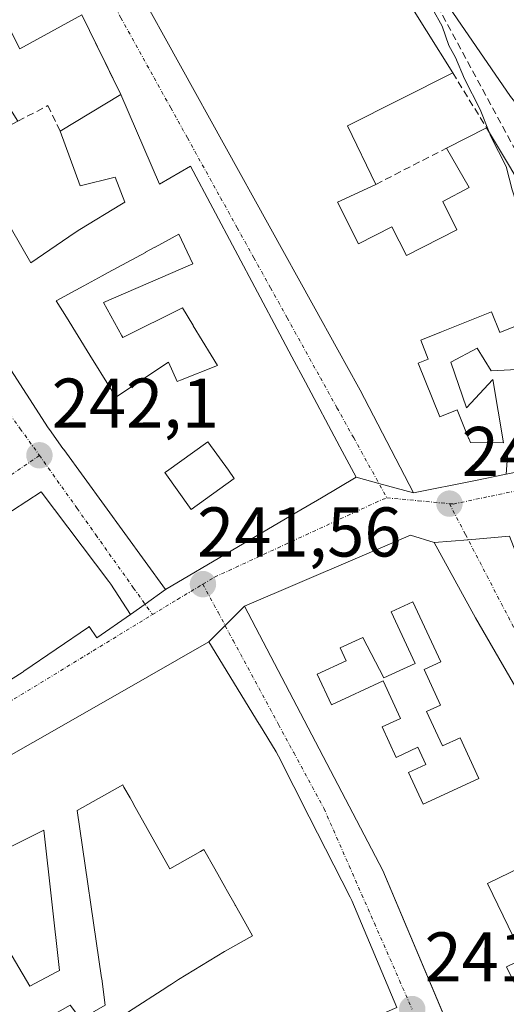
# Model space of a CAD drawing. Units: metres. Extents: x 625952 to 629447, y 4648591 to 4650967.
# Drawn here: x 629037 to 629107, y 4648707 to 4648847 of the extents above; entities that cross this region are included whole.
import ezdxf
from ezdxf.enums import TextEntityAlignment as Align

# ---------------------------------------------------------------- set-up
doc = ezdxf.new("R2010")
doc.units = ezdxf.units.M
doc.header["$MEASUREMENT"] = 0
doc.linetypes.add('TRAZO_Y_PUNTO', pattern=[1, 0.5, -0.25, 0, -0.25])
doc.linetypes.add('TRAZOSX2', pattern=[1.5, 1, -0.5])
for name, color, linetype, lineweight in [('Carátula', 7, 'Continuous', 5), ('Corriente artificial lineal', 5, 'TRAZOSX2', 13), ('Cultivos herbáceos CxS', 92, 'Continuous', 0), ('Curva de nivel normal', 36, 'Continuous', 0), ('Edificación', 1, 'Continuous', 13), ('Edificación Cxs', 1, 'Continuous', 13), ('Muro lineal', 1, 'TRAZOSX2', 13), ('Núcleo urbano', 19, 'Continuous', 0), ('Núcleo urbano CxS', 19, 'Continuous', 0), ('Punto de cota en terreno', 7, 'Continuous', 0), ('Rótulo de punto de cota en terreno', 19, 'Continuous', 0), ('Vía urbana Cxs', 5, 'Continuous', 0), ('Vía urbana eje', 5, 'TRAZO_Y_PUNTO', 0)]:
    doc.layers.add(name, color=color, linetype=linetype, lineweight=lineweight)
doc.styles.add('Arial', font='txt', dxfattribs={"height": 0.2})

# ---------------------------------------------------------------- blocks, each defined once
blk = doc.blocks.new('*U150')
at = {"layer": 'Cultivos herbáceos CxS', "color": 92, "linetype": 'Continuous', "lineweight": 0}
blk.add_polyline3d([(629429.81, 4649510.72, 239.31), (629439.16, 4648999.02, 238.63), (629425.65, 4648997.06, 238.71), (629389.9, 4648998.82, 238.62), (629375.05, 4648994.85, 238.6), (629374.12, 4648994.6, 238.6), (629354.01, 4648985.83, 238.49), (629206.27, 4648884.5, 239.43), (629200.88, 4648876.17, 239.65), (629198.19, 4648849.93, 239.09), (629191.57, 4648829.57, 239.77), (629176.37, 4648814.86, 239.11), (629165.78, 4648797.99, 239.84), (629151.24, 4648828.82, 238.7), (629150.44, 4648828.59, 238.69), (629135.3, 4648824.21, 238.84), (629120.2, 4648819.84, 239.31), (629107.14, 4648836.17, 239.25), (629089.17, 4648862.3, 239.77), (629079.37, 4648877.82, 239.36), (629059.77, 4648921.92, 239.37), (629048.33, 4648949.69, 239.57), (629032, 4648985.62, 239.55)], dxfattribs=at)
blk = doc.blocks.new('5PATER')
at = {"layer": 'Carátula', "linetype": 'Continuous', "lineweight": 5}
h = blk.add_hatch(color=250, dxfattribs=at)
edge = h.paths.add_edge_path()
edge.add_ellipse((0, 0.01), major_axis=(-1.33, -1.34), ratio=0.999422, start_angle=0, end_angle=360)
blk = doc.blocks.new('*U172')
at = {"layer": 'Vía urbana Cxs', "color": 5, "linetype": 'Continuous', "lineweight": 0}
for points in [[(629041.06, 4648874.8, 242.87), (629079.01, 4648806.34, 241.91), (629082.49, 4648800.06, 241.8), (629085.44, 4648794.73, 241.74), (629085.66, 4648794.32, 241.73), (629093.3, 4648779.69, 241.37), (629088.35, 4648781.02, 241.42), (629085.1, 4648781.89, 241.46), (629082.79, 4648786.23, 241.56), (629077.87, 4648795.44, 241.83), (629077.87, 4648795.45, 241.83), (629075.95, 4648799.06, 241.88), (629074.23, 4648802.28, 241.97), (629061.46, 4648826.23, 242.35), (629057.05, 4648823.68, 242.51), (629051.54, 4648836.48, 242.56), (629045.96, 4648847.83, 242.58)], [(629026.52, 4648811.63, 242.69), (629041.17, 4648788.96, 242.23), (629041.35, 4648788.71, 242.23), (629043.29, 4648786.01, 242.14), (629043.39, 4648785.87, 242.13), (629057.9, 4648765.88, 241.64), (629055, 4648763.8, 241.64), (629052.94, 4648762.33, 241.66), (629050.1, 4648766.65, 241.7), (629049.85, 4648767.03, 241.7), (629040.19, 4648779.8, 242), (629031.94, 4648774.49, 242.07)]]:
    blk.add_polyline3d(points, dxfattribs=at)
blk = doc.blocks.new('*U181')
at = {"layer": 'Edificación Cxs', "color": 1, "linetype": 'Continuous', "lineweight": 13}
for points in [[(629074.02, 4648742.12, 249.7), (629078.4, 4648733.49, 248.7), (629084.23, 4648722.05, 247.48), (629084.48, 4648721.55, 247.11), (629090.89, 4648706.3, 246.4), (629081.01, 4648702.02, 250.44), (629079.88, 4648701.53, 248.58), (629074.88, 4648699.37, 248.94), (629067.01, 4648695.96, 250.15), (629066.48, 4648695.63, 250.82), (629059.07, 4648691.01, 250.81), (629059.05, 4648691, 250.78), (629056.47, 4648689.39, 247.28), (629052.65, 4648687.01, 248.24), (629048.93, 4648684.69, 251.52), (629049.94, 4648683.02, 251.49), (629044.42, 4648679.65, 250.56), (629043.73, 4648681.01, 251.8), (629043.47, 4648680.84, 251.29), (629026.17, 4648669.6, 248.83), (629016.71, 4648684.28, 247.56), (629021.26, 4648687.2, 244.73), (629024.32, 4648682.46, 248.94), (629027.52, 4648684.54, 248.25), (629027.53, 4648684.54, 248.25), (629027.87, 4648684.76, 248.29), (629024.89, 4648689.37, 244.92), (629029.64, 4648692.12, 245.85), (629034.5, 4648694.94, 244.25), (629039.63, 4648697.92, 246.06), (629041.98, 4648699.28, 246.89), (629044.23, 4648700.59, 245.94), (629048.71, 4648703.19, 245.21), (629048.87, 4648703.28, 244.95), (629052.45, 4648705.58, 243.34), (629052.47, 4648705.59, 243.35), (629052.48, 4648705.6, 243.35), (629053.3, 4648706.13, 243.98), (629057.42, 4648708.77, 243.38), (629058.55, 4648709.5, 244.43), (629058.78, 4648709.65, 244.99), (629059.76, 4648710.28, 247.19), (629066.32, 4648714.27, 248.01), (629070.32, 4648716.52, 248.67), (629069.12, 4648718.66, 248.07), (629069.11, 4648718.67, 248.07), (629067.89, 4648720.84, 246.96), (629067.85, 4648720.91, 246.81), (629067.84, 4648720.93, 246.77), (629066.56, 4648723.19, 246.58), (629066.52, 4648723.27, 246.63), (629064.94, 4648726.09, 247.21), (629064.93, 4648726.09, 247.21), (629063.39, 4648728.83, 245.46), (629062.91, 4648728.56, 245.65), (629058.53, 4648726.1, 243.14), (629055.3, 4648731.85, 248.8), (629053.36, 4648735.31, 249.25), (629053.35, 4648735.32, 249.23), (629052.85, 4648736.2, 248.68), (629051.99, 4648737.74, 251.18), (629051.82, 4648738.04, 251.85), (629045.32, 4648734.38, 249.35), (629048.8, 4648710.54, 248.08), (629048.82, 4648710.39, 248.02), (629049.31, 4648706.64, 246.44), (629045.82, 4648704.64, 245.75), (629044.32, 4648706.64, 246.43), (629014.32, 4648689.69, 248.08), (629010.37, 4648687.46, 247.18), (629006.51, 4648685.29, 248.12), (629004.08, 4648683.91, 249.82), (629013.83, 4648675.66, 248.43), (629000.82, 4648668.87, 248.45), (629003.21, 4648664.87, 245.68), (628996.85, 4648661.23, 248.38), (628997.35, 4648660.26, 246.24), (628998.08, 4648658.85, 246.11), (629002.07, 4648660.19, 242.28), (629002.84, 4648658.57, 243.59), (629006.16, 4648651.74, 251.89), (629010.01, 4648653.74, 251.92), (629010.02, 4648653.74, 251.92), (629010.96, 4648654.23, 251.74), (629009.96, 4648656.17, 250), (629009.94, 4648656.21, 249.93), (629008.5, 4648659, 246.39), (629017.84, 4648664.68, 250.16), (629019.53, 4648661.39, 250.79), (629021.75, 4648662.53, 248.57), (629027.14, 4648653.85, 245.61), (629018.82, 4648647.94, 249.94), (629015.82, 4648645.8, 250.97), (629015.61, 4648645.65, 250.53), (628986.38, 4648645.12, 250.36), (628983.41, 4648650.96, 249.26), (628979.67, 4648660.01, 250.53), (628968.24, 4648686.06, 249.8), (628980.29, 4648693.04, 246.63), (628984.17, 4648695.28, 251.02), (628976.76, 4648708.1, 246.48), (628983.97, 4648712.33, 250.47), (629006.28, 4648725.43, 245.48), (629007.3, 4648726.03, 247.87), (629012.56, 4648729.03, 246.73), (629013.75, 4648729.71, 243.44), (629015.81, 4648730.89, 246.37), (629050.71, 4648750.8, 247.83), (629064.1, 4648758.46, 247.61), (629071.29, 4648746.69, 248.68), (629071.3, 4648746.67, 248.71), (629073.69, 4648742.76, 248.91), (629074.01, 4648742.14, 249.71), (629074.02, 4648742.12, 249.7)], [(629042.43, 4648711.4, 248.84), (629042.81, 4648711.6, 249.05), (629040.56, 4648731.59, 249.86), (629031.06, 4648726.84, 251.2), (629031.16, 4648726.61, 251.36), (629035.06, 4648718.09, 247.94), (629033.81, 4648717.35, 247.34), (629038.07, 4648710.17, 248.43), (629038.56, 4648709.35, 248.57), (629042.43, 4648711.4, 248.84)], [(629028.21, 4648715.39, 247.23), (629028.11, 4648715.58, 247.22), (629025.76, 4648720.07, 247.31), (629024.57, 4648722.34, 249.98), (629019.78, 4648719.44, 249.6), (629017.57, 4648718.1, 248.43), (629018.57, 4648715.6, 244.59), (629016.32, 4648714.6, 243.86), (629016.07, 4648715.35, 245.78), (629015.37, 4648714.98, 245.93), (629013, 4648713.7, 248.5), (629012.82, 4648713.6, 248.49), (629014.32, 4648710.85, 248.66), (629022.07, 4648715.35, 245.73), (629023.82, 4648712.85, 244.88), (629021.32, 4648711.35, 244.84), (629026.04, 4648703.24, 246.39), (629026.56, 4648702.35, 248.45), (629028.81, 4648703.85, 249.04), (629028.33, 4648704.74, 249.12), (629025.81, 4648709.35, 247.34), (629029.96, 4648711.79, 247.5), (629030.06, 4648711.85, 247.47), (629028.23, 4648715.34, 247.23), (629028.21, 4648715.39, 247.23)], [(629010.32, 4648713.1, 248.4), (629005.82, 4648710.85, 249.12), (629010.07, 4648704.6, 248.75), (629006.07, 4648702.11, 248.3), (629002.82, 4648706.6, 247.14), (629002.49, 4648706.39, 246.54), (629002.48, 4648706.39, 246.52), (628999.01, 4648704.2, 247.71), (628999, 4648704.2, 247.71), (628996.08, 4648702.36, 246.61), (628996.18, 4648702.21, 246.84), (628996.26, 4648702.1, 247), (628997.11, 4648700.87, 248.13), (629001.57, 4648694.36, 248.41), (629001.6, 4648694.37, 248.42), (629005.21, 4648695.95, 249.1), (629005.57, 4648696.11, 249.09), (629003.82, 4648698.61, 245.76), (629007.57, 4648701.11, 246.38), (629009.32, 4648698.36, 249.03), (629018, 4648704.06, 249.19), (629018.07, 4648704.1, 248.95), (629016.82, 4648707.35, 246.38), (629014.57, 4648706.1, 243.43), (629010.32, 4648713.1, 248.4)], [(628996.07, 4648687.61, 245.03), (628998.07, 4648688.86, 246.06), (628997.07, 4648692.86, 250.32), (628996.77, 4648692.78, 250.81), (628990.33, 4648691.11, 251.53), (628992.33, 4648686.86, 248.06), (628986.08, 4648682.87, 246.23), (628985.33, 4648684.12, 250.65), (628982.48, 4648682.55, 244.8), (628982.45, 4648682.53, 244.7), (628980.33, 4648681.37, 249.34), (628984.33, 4648673.12, 249.76), (628999.57, 4648681.61, 249.79), (628999.31, 4648682.05, 249.74), (628996.07, 4648687.61, 245.03)], [(628998.32, 4648666.87, 249.09), (628994.97, 4648671.9, 246.39), (628994.96, 4648671.9, 246.38), (628994.82, 4648672.12, 246.16), (628986.83, 4648667.87, 249.99), (628990.82, 4648661.62, 251.57), (628998.32, 4648666.87, 249.09)]]:
    blk.add_polyline3d(points, close=True, dxfattribs=at)
blk = doc.blocks.new('*U183')
at = {"layer": 'Edificación Cxs', "color": 1, "linetype": 'Continuous', "lineweight": 13}
for points in [[(629096.24, 4648772.6, 245.39), (629102.12, 4648761.84, 247.31), (629119.64, 4648731.64, 243.36), (629103.85, 4648724.01, 249.95), (629109.03, 4648713.3, 245.49), (629106.55, 4648712.1, 249.25), (629109.01, 4648707.05, 248.06), (629113.21, 4648709.09, 245.28), (629118.73, 4648697.67, 247.99), (629103.64, 4648690.89, 250.59), (629088.91, 4648725.85, 250.95), (629069.17, 4648763.53, 246.1), (629092.85, 4648773.64, 242.59), (629096.24, 4648772.6, 245.39)], [(629094.78, 4648754.49, 246.31), (629097.16, 4648755.58, 247.63), (629093.21, 4648764.16, 249.59), (629090.1, 4648762.73, 250.5), (629093.5, 4648755.36, 247.61), (629089.03, 4648753.29, 246.72), (629086.06, 4648759.07, 247.5), (629082.81, 4648757.57, 248.71), (629083.66, 4648755.74, 244.08), (629079.55, 4648753.84, 250.41), (629081.58, 4648749.45, 250.36), (629088.96, 4648752.86, 246.78), (629091.43, 4648747.52, 246.66), (629088.81, 4648746.31, 247.58), (629090.81, 4648741.97, 249.66), (629093.9, 4648743.4, 246.13), (629095.04, 4648740.94, 244.7), (629092.57, 4648739.8, 247.94), (629094.65, 4648735.28, 249.39), (629102.61, 4648738.95, 249.14), (629099.93, 4648744.75, 247.3), (629097.41, 4648743.59, 246.29), (629095.15, 4648748.49, 247.63), (629097.13, 4648749.4, 248.82), (629094.78, 4648754.49, 246.31)]]:
    blk.add_polyline3d(points, close=True, dxfattribs=at)
blk = doc.blocks.new('*U194')
at = {"layer": 'Edificación Cxs', "color": 1, "linetype": 'Continuous', "lineweight": 13}
for points in [[(629045.96, 4648847.83, 246.94), (629037.15, 4648842.96, 248.3), (629034.05, 4648848.96, 248.29)], [(629035.94, 4648817.28, 247.98), (629038.71, 4648812.44, 248.91), (629045.04, 4648816.77, 247.49), (629045.69, 4648817.21, 247.26), (629051.63, 4648820.82, 249.01), (629052.09, 4648821.1, 249.22), (629050.71, 4648824.68, 249.15), (629045.73, 4648823.42, 245.93), (629042.89, 4648831.21, 245.51), (629051.54, 4648836.48, 245.99), (629057.05, 4648823.68, 249.85), (629061.46, 4648826.23, 247.77), (629074.23, 4648802.28, 247.77), (629075.95, 4648799.06, 244.96), (629077.87, 4648795.45, 246.39), (629077.87, 4648795.44, 246.4), (629082.79, 4648786.23, 246.58), (629085.1, 4648781.89, 245.01), (629080.14, 4648778.97, 249.14), (629076.65, 4648776.92, 248.87), (629057.9, 4648765.88, 246.99), (629043.39, 4648785.87, 250.1), (629043.29, 4648786.01, 250.36), (629041.35, 4648788.71, 249.41), (629041.17, 4648788.96, 249.14), (629026.52, 4648811.63, 250.93)]]:
    blk.add_polyline3d(points, dxfattribs=at)
for points in [[(629051.7, 4648802.06, 248.42), (629049.08, 4648806.81, 246.98), (629061.82, 4648812.3, 249.95), (629059.82, 4648816.55, 250), (629056.42, 4648814.71, 246.76), (629056.41, 4648814.7, 246.77), (629055.08, 4648813.98, 247.17), (629055.05, 4648813.96, 247.16), (629049.74, 4648811.08, 245.03), (629048.89, 4648810.62, 245.45), (629046.26, 4648809.19, 246.37), (629042.33, 4648807.06, 247.82), (629043.78, 4648804.72, 248.06), (629043.78, 4648804.71, 248.06), (629047.12, 4648799.31, 247.93), (629050.01, 4648794.64, 249.01), (629050.83, 4648793.31, 248.69), (629050.9, 4648793.36, 248.51), (629052.41, 4648794.36, 244.75), (629058.32, 4648798.31, 247.45), (629059.57, 4648795.56, 249.62), (629060.05, 4648795.75, 250.71), (629065.32, 4648797.81, 249.04), (629064.43, 4648799.28, 247.07), (629064.41, 4648799.32, 246.99), (629061.87, 4648803.5, 247.62), (629061.84, 4648803.56, 247.7), (629061.79, 4648803.63, 247.79), (629060.32, 4648806.06, 248.69), (629051.83, 4648801.81, 247.9), (629051.7, 4648802.06, 248.42)], [(629067.72, 4648781.71, 247.69), (629066.88, 4648782.89, 246.08), (629063.97, 4648786.96, 244.66), (629058.05, 4648782.73, 247.49), (629057.82, 4648782.57, 247.63), (629061.57, 4648777.32, 247.81), (629067.72, 4648781.71, 247.69)]]:
    blk.add_polyline3d(points, close=True, dxfattribs=at)
blk = doc.blocks.new('*U195')
at = {"layer": 'Edificación Cxs', "color": 1, "linetype": 'Continuous', "lineweight": 13}
for points in [[(629091.4, 4648851.58, 244.34), (629098.87, 4648839.55, 245.24), (629083.85, 4648831.99, 247.55), (629087.91, 4648823.65, 244.29), (629082.45, 4648821.13, 247.77), (629085.44, 4648815.19, 247.98), (629090.21, 4648817.6, 247.27), (629092.26, 4648813.51, 248.93), (629099.48, 4648817.15, 247.82), (629097.45, 4648821.19, 246.2), (629101.21, 4648823.19, 247.49), (629097.97, 4648828.8, 247.47), (629103.71, 4648831.69, 241.98), (629106.96, 4648826.24, 242.98)], [(629114.35, 4648806.05, 245.75), (629105.6, 4648802.55, 245.41), (629104.43, 4648805.48, 247.41), (629097.49, 4648802.7, 249.08), (629097.29, 4648802.62, 248.91), (629094.31, 4648801.43, 251.08), (629095.39, 4648798.72, 248.43), (629093.97, 4648798.15, 251.89), (629097.02, 4648790.52, 248.95), (629099.52, 4648791.52, 247.07), (629100.67, 4648788.64, 247.02), (629101.04, 4648787.73, 248.58), (629101.14, 4648787.48, 248.63), (629101.15, 4648787.44, 248.64), (629101.4, 4648786.83, 248.73), (629106.1, 4648786.81, 247.13), (629104.6, 4648795.81, 248.56), (629100.85, 4648791.81, 244.62), (629098.61, 4648798.31, 247.04), (629102.35, 4648800.3, 247.41), (629104.35, 4648797.06, 248), (629113.6, 4648797.55, 248.57)], [(629106.79, 4648786.21, 246.69), (629106.52, 4648782.32, 244.32), (629101.88, 4648781.4, 248.83), (629093.3, 4648779.69, 247.63), (629085.66, 4648794.32, 250.48), (629085.44, 4648794.73, 250.19), (629082.49, 4648800.06, 251.81), (629079.01, 4648806.34, 248.37), (629041.06, 4648874.8, 249.93)]]:
    blk.add_polyline3d(points, dxfattribs=at)

msp = doc.modelspace()

# ---------------------------------------------------------------- linework, layer by layer
at = {"layer": 'Corriente artificial lineal', "color": 5, "linetype": 'TRAZOSX2', "lineweight": 13}
msp.add_polyline3d([(629046.44, 4648945.79, 239.84), (629048.28, 4648940.62, 239.98), (629055.42, 4648924.48, 239.67), (629062.04, 4648910.72, 239.8), (629067.59, 4648895.38, 239.95), (629072.62, 4648884.26, 239.63), (629080.03, 4648871.83, 239.57), (629086.91, 4648864.42, 239.75), (629094.58, 4648853.04, 239.75), (629108.6, 4648827.11, 239.4), (629112.57, 4648820.76, 239.36), (629115.22, 4648817.06, 239.47)], dxfattribs=at)
at = {"layer": 'Cultivos herbáceos CxS', "color": 92, "linetype": 'Continuous', "lineweight": 0}
msp.add_polyline3d([(629165.78, 4648797.99, 239.84), (629164.88, 4648799.91, 239.83), (629163.28, 4648803.3, 239.14), (629163.27, 4648803.31, 239.14), (629151.23, 4648828.82, 238.7), (629150.44, 4648828.59, 238.69), (629135.3, 4648824.21, 238.84), (629120.2, 4648819.84, 239.31), (629107.14, 4648836.17, 239.25), (629089.17, 4648862.3, 239.77), (629079.37, 4648877.82, 239.36), (629059.77, 4648921.92, 239.37), (629049.74, 4648946.27, 239.51), (629048.33, 4648949.69, 239.57), (629032, 4648985.62, 239.55)], dxfattribs=at)
at = {"layer": 'Curva de nivel normal', "color": 36, "linetype": 'Continuous', "lineweight": 0}
for points in [[(629077.52, 4648871.18, 240), (629078.95, 4648869.97, 240), (629080, 4648868.83, 240), (629081.5, 4648867.66, 240), (629083.8, 4648865.3, 240), (629085.26, 4648864.09, 240), (629086.14, 4648862.96, 240), (629087.82, 4648861.32, 240), (629090.88, 4648857.05, 240), (629092.06, 4648854.88, 240), (629093.25, 4648853.61, 240), (629094.83, 4648851.13, 240), (629095.97, 4648848.67, 240), (629097.38, 4648846.21, 240), (629098.3, 4648843.46, 240), (629099.25, 4648841.75, 240), (629100.54, 4648838.71, 240), (629102.81, 4648834.3, 240), (629104.08, 4648831.07, 240)], [(629104.08, 4648831.07, 240), (629104.31, 4648830.48, 240), (629106.52, 4648826.19, 240), (629107.34, 4648822.88, 240), (629108.56, 4648819.23, 240), (629110.46, 4648815.62, 240), (629112.7, 4648812.2, 240), (629114.42, 4648808.99, 240)]]:
    msp.add_polyline3d(points, dxfattribs=at)
at = {"layer": 'Edificación', "color": 1, "linetype": 'Continuous', "lineweight": 13}
for points in [[(629028.43, 4648982.62, 246.35), (629045.12, 4648943.85, 244.49), (629044.03, 4648943.37, 249.13), (629059.37, 4648912.37, 246.42), (629061.8, 4648907.03, 244.61), (629063.34, 4648902.67, 243.89), (629063.48, 4648902.28, 243.4), (629064.93, 4648898.19, 244.61), (629068.07, 4648889.28, 245.67), (629069.44, 4648885.42, 244.2), (629069.44, 4648885.42, 244.21), (629072.26, 4648880.46, 246.6), (629081.17, 4648864.76, 246.8), (629082.69, 4648865.61, 243.98), (629091.4, 4648851.58, 244.34), (629098.87, 4648839.55, 245.24)], [(629106.52, 4648782.32, 244.32), (629101.88, 4648781.4, 248.83), (629093.3, 4648779.69, 247.63), (629085.66, 4648794.32, 250.48), (629085.44, 4648794.73, 250.19), (629082.49, 4648800.06, 251.81), (629079.01, 4648806.34, 248.37), (629041.06, 4648874.8, 249.93), (629036.09, 4648882.12, 249.65), (629033.52, 4648885.89, 248.64), (629021.59, 4648903.46, 251.76), (629021.28, 4648903.91, 252.67), (629012.21, 4648916.81, 253.21), (629011.53, 4648917.78, 252.23), (629000.82, 4648933.66, 249.59), (629009.96, 4648937.94, 247.57)], [(629045.96, 4648847.83, 246.94), (629037.15, 4648842.96, 248.3), (629034.05, 4648848.96, 248.29), (629032.73, 4648848.52, 247.76), (629017.8, 4648843.55, 250.96), (629018.31, 4648842.9, 250.38), (629019.25, 4648841.69, 248.84), (629020.41, 4648840.21, 249.27), (629020.46, 4648840.14, 249.16), (629023.35, 4648836.44, 249.98), (629031.35, 4648841.3, 246.12), (629034.84, 4648835.84, 251.04), (629036.87, 4648832.67, 246.07)], [(629098.87, 4648839.55, 245.24), (629083.85, 4648831.99, 247.55), (629087.91, 4648823.65, 244.29)], [(629051.54, 4648836.48, 245.99), (629057.05, 4648823.68, 249.85), (629061.46, 4648826.23, 247.77), (629074.23, 4648802.28, 247.77), (629075.95, 4648799.06, 244.96), (629077.87, 4648795.45, 246.39), (629077.87, 4648795.44, 246.4), (629082.79, 4648786.23, 246.58), (629085.1, 4648781.89, 245.01), (629080.14, 4648778.97, 249.14), (629076.65, 4648776.92, 248.87), (629057.9, 4648765.88, 246.99), (629043.39, 4648785.87, 250.1), (629043.29, 4648786.01, 250.36), (629041.35, 4648788.71, 249.41), (629041.17, 4648788.96, 249.14), (629026.52, 4648811.63, 250.92)], [(629042.89, 4648831.21, 245.51), (629051.54, 4648836.48, 245.99)], [(629036.87, 4648832.67, 246.07), (629029.33, 4648828.6, 247.97), (629029.71, 4648827.95, 247.26), (629035.85, 4648817.43, 248.06), (629035.94, 4648817.28, 247.98), (629038.71, 4648812.44, 248.91), (629045.04, 4648816.77, 247.49), (629045.69, 4648817.21, 247.26), (629051.63, 4648820.82, 249.01), (629052.09, 4648821.1, 249.22), (629050.71, 4648824.68, 249.15), (629045.73, 4648823.42, 245.93), (629042.89, 4648831.21, 245.51)], [(629097.97, 4648828.8, 247.47), (629103.71, 4648831.69, 241.98)], [(629103.71, 4648831.69, 241.98), (629106.96, 4648826.24, 242.98), (629108.92, 4648822.94, 245.14), (629114.17, 4648815.52, 246.77), (629114.57, 4648814.96, 245.46), (629114.35, 4648806.05, 245.75)], [(629087.91, 4648823.65, 244.29), (629082.45, 4648821.13, 247.77), (629085.44, 4648815.19, 247.98), (629090.21, 4648817.6, 247.27), (629092.26, 4648813.51, 248.93), (629099.48, 4648817.15, 247.82), (629097.45, 4648821.19, 246.2), (629101.21, 4648823.19, 247.49), (629097.97, 4648828.8, 247.47)], [(629051.7, 4648802.06, 248.42), (629049.08, 4648806.81, 246.98), (629061.82, 4648812.3, 249.95), (629059.82, 4648816.55, 250), (629056.42, 4648814.71, 246.76), (629056.41, 4648814.7, 246.77), (629055.08, 4648813.98, 247.17), (629055.05, 4648813.96, 247.16), (629049.74, 4648811.08, 245.03), (629048.89, 4648810.62, 245.45), (629046.26, 4648809.19, 246.37), (629042.33, 4648807.06, 247.82), (629043.78, 4648804.72, 248.06), (629043.78, 4648804.71, 248.06), (629047.12, 4648799.31, 247.93), (629050.01, 4648794.64, 249.01), (629050.83, 4648793.31, 248.69), (629050.9, 4648793.36, 248.51), (629052.41, 4648794.36, 244.75), (629058.32, 4648798.31, 247.45), (629059.57, 4648795.56, 249.62), (629060.05, 4648795.75, 250.71), (629065.32, 4648797.81, 249.04), (629064.43, 4648799.28, 247.07), (629064.41, 4648799.32, 246.99), (629061.87, 4648803.5, 247.62), (629061.84, 4648803.56, 247.7), (629061.79, 4648803.63, 247.79), (629060.32, 4648806.06, 248.69), (629051.83, 4648801.81, 247.9), (629051.7, 4648802.06, 248.42)], [(629051.7, 4648802.06, 248.42), (629049.08, 4648806.81, 246.98), (629061.82, 4648812.3, 249.95), (629059.82, 4648816.55, 250), (629056.42, 4648814.71, 246.76), (629056.41, 4648814.7, 246.77), (629055.08, 4648813.98, 247.17), (629055.05, 4648813.96, 247.16), (629049.74, 4648811.08, 245.03), (629048.89, 4648810.62, 245.45), (629046.26, 4648809.19, 246.37), (629042.33, 4648807.06, 247.82), (629043.78, 4648804.72, 248.06), (629043.78, 4648804.71, 248.06), (629047.12, 4648799.31, 247.93), (629050.01, 4648794.64, 249.01), (629050.83, 4648793.31, 248.69), (629050.9, 4648793.36, 248.51), (629052.41, 4648794.36, 244.75), (629058.32, 4648798.31, 247.45), (629059.57, 4648795.56, 249.62), (629060.05, 4648795.75, 250.71), (629065.32, 4648797.81, 249.04), (629064.43, 4648799.28, 247.07), (629064.41, 4648799.32, 246.99), (629061.87, 4648803.5, 247.62), (629061.84, 4648803.56, 247.7), (629061.79, 4648803.63, 247.79), (629060.32, 4648806.06, 248.69), (629051.83, 4648801.81, 247.9), (629051.7, 4648802.06, 248.42)], [(629114.35, 4648806.05, 245.75), (629105.6, 4648802.55, 245.41), (629104.43, 4648805.48, 247.41), (629097.49, 4648802.7, 249.08), (629097.29, 4648802.62, 248.91), (629094.31, 4648801.43, 251.08), (629095.39, 4648798.72, 248.43), (629093.97, 4648798.15, 251.89), (629097.02, 4648790.52, 248.95), (629099.52, 4648791.52, 247.07), (629100.67, 4648788.64, 247.02), (629101.04, 4648787.73, 248.58), (629101.14, 4648787.48, 248.63), (629101.15, 4648787.44, 248.64), (629101.4, 4648786.83, 248.73), (629106.1, 4648786.81, 247.13), (629104.6, 4648795.81, 248.56), (629100.85, 4648791.81, 244.62), (629098.61, 4648798.31, 247.04), (629102.35, 4648800.3, 247.41), (629104.35, 4648797.06, 248), (629113.6, 4648797.55, 248.57)], [(629067.72, 4648781.71, 247.69), (629066.88, 4648782.89, 246.08), (629063.97, 4648786.96, 244.66), (629058.05, 4648782.73, 247.49), (629057.82, 4648782.57, 247.63), (629061.57, 4648777.32, 247.81), (629067.72, 4648781.71, 247.69)], [(629067.72, 4648781.71, 247.69), (629066.88, 4648782.89, 246.08), (629063.97, 4648786.96, 244.66), (629058.05, 4648782.73, 247.49), (629057.82, 4648782.57, 247.63), (629061.57, 4648777.32, 247.81), (629067.72, 4648781.71, 247.69)], [(629113.54, 4648783.71, 243.25), (629114.04, 4648787.71, 247.31), (629106.79, 4648786.21, 246.69), (629106.52, 4648782.32, 244.32)], [(629031.94, 4648774.49, 242.18), (629040.19, 4648779.8, 242.98), (629049.85, 4648767.03, 248.69), (629050.1, 4648766.65, 250.37), (629052.94, 4648762.33, 249.03), (629048.1, 4648759.03, 253.88), (629047.03, 4648760.6, 254.8), (629046.94, 4648760.54, 254.67), (629037.72, 4648754.24, 252.92), (629037.6, 4648754.16, 252.88), (629037.47, 4648754.08, 252.84), (629003.96, 4648732.96, 251.83)], [(629103.64, 4648690.89, 250.59), (629088.91, 4648725.85, 250.94), (629069.17, 4648763.53, 246.1), (629092.85, 4648773.64, 242.59), (629096.24, 4648772.6, 245.39)], [(629096.24, 4648772.6, 245.39), (629102.12, 4648761.84, 247.31), (629119.64, 4648731.64, 243.36), (629103.85, 4648724.01, 249.95), (629109.03, 4648713.3, 245.49)], [(629094.78, 4648754.49, 246.31), (629097.16, 4648755.58, 247.63), (629093.21, 4648764.16, 249.59), (629090.1, 4648762.73, 250.5), (629093.5, 4648755.36, 247.61), (629089.03, 4648753.29, 246.72), (629086.06, 4648759.07, 247.5), (629082.81, 4648757.57, 248.71), (629083.66, 4648755.74, 244.08), (629079.55, 4648753.84, 250.41), (629081.58, 4648749.45, 250.36), (629088.96, 4648752.86, 246.78), (629091.43, 4648747.52, 246.66), (629088.81, 4648746.31, 247.58), (629090.81, 4648741.97, 249.66), (629093.9, 4648743.4, 246.13), (629095.04, 4648740.94, 244.7), (629092.57, 4648739.8, 247.94), (629094.65, 4648735.28, 249.39), (629102.61, 4648738.95, 249.14), (629099.93, 4648744.75, 247.3), (629097.41, 4648743.59, 246.29), (629095.15, 4648748.49, 247.63), (629097.13, 4648749.4, 248.82), (629094.78, 4648754.49, 246.31)], [(629094.78, 4648754.49, 246.31), (629097.16, 4648755.58, 247.63), (629093.21, 4648764.16, 249.59), (629090.1, 4648762.73, 250.5), (629093.5, 4648755.36, 247.61), (629089.03, 4648753.29, 246.72), (629086.06, 4648759.07, 247.5), (629082.81, 4648757.57, 248.71), (629083.66, 4648755.74, 244.08), (629079.55, 4648753.84, 250.41), (629081.58, 4648749.45, 250.36), (629088.96, 4648752.86, 246.78), (629091.43, 4648747.52, 246.66), (629088.81, 4648746.31, 247.58), (629090.81, 4648741.97, 249.66), (629093.9, 4648743.4, 246.13), (629095.04, 4648740.94, 244.7), (629092.57, 4648739.8, 247.94), (629094.65, 4648735.28, 249.39), (629102.61, 4648738.95, 249.14), (629099.93, 4648744.75, 247.3), (629097.41, 4648743.59, 246.29), (629095.15, 4648748.49, 247.63), (629097.13, 4648749.4, 248.82), (629094.78, 4648754.49, 246.31)], [(628986.38, 4648645.12, 250.36), (628983.41, 4648650.96, 249.26), (628979.67, 4648660.01, 250.53), (628968.24, 4648686.06, 249.8), (628980.29, 4648693.04, 246.63), (628984.17, 4648695.28, 251.02), (628976.76, 4648708.1, 246.48), (628983.97, 4648712.33, 250.47), (629006.28, 4648725.43, 245.48), (629007.3, 4648726.03, 247.87), (629012.56, 4648729.03, 246.73), (629013.75, 4648729.71, 243.44), (629015.81, 4648730.89, 246.37), (629050.71, 4648750.8, 247.83), (629064.1, 4648758.46, 247.61), (629071.29, 4648746.69, 248.68), (629071.3, 4648746.67, 248.71), (629073.69, 4648742.76, 248.91), (629074.01, 4648742.14, 249.71), (629074.02, 4648742.12, 249.7)], [(629074.02, 4648742.12, 249.7), (629078.4, 4648733.49, 248.7), (629084.23, 4648722.05, 247.48), (629084.48, 4648721.55, 247.11), (629090.89, 4648706.3, 246.4), (629081.01, 4648702.02, 250.44), (629079.88, 4648701.53, 248.57), (629074.88, 4648699.37, 248.94), (629067.01, 4648695.96, 250.15), (629066.48, 4648695.63, 250.82), (629059.07, 4648691.01, 250.81), (629059.05, 4648691, 250.78), (629056.47, 4648689.39, 247.28), (629052.65, 4648687.01, 248.24), (629048.93, 4648684.69, 251.52), (629049.94, 4648683.02, 251.49), (629044.42, 4648679.65, 250.56), (629043.73, 4648681.01, 251.8), (629043.47, 4648680.84, 251.29), (629026.17, 4648669.6, 248.83)], [(629053.3, 4648706.13, 243.98), (629057.42, 4648708.77, 243.38), (629058.55, 4648709.5, 244.43), (629058.78, 4648709.65, 244.99), (629059.76, 4648710.28, 247.19), (629066.32, 4648714.27, 248.01), (629070.32, 4648716.52, 248.67), (629069.12, 4648718.66, 248.07), (629069.11, 4648718.67, 248.07), (629067.89, 4648720.84, 246.96), (629067.85, 4648720.91, 246.81), (629067.84, 4648720.93, 246.77), (629066.56, 4648723.19, 246.58), (629066.52, 4648723.27, 246.63), (629064.94, 4648726.09, 247.21), (629064.93, 4648726.09, 247.21), (629063.39, 4648728.83, 245.46), (629062.91, 4648728.56, 245.65), (629058.53, 4648726.1, 243.14), (629055.3, 4648731.85, 248.8), (629053.36, 4648735.31, 249.25), (629053.35, 4648735.32, 249.23), (629052.85, 4648736.2, 248.68), (629051.99, 4648737.74, 251.18), (629051.82, 4648738.04, 251.85), (629045.32, 4648734.38, 249.35), (629048.8, 4648710.54, 248.08), (629048.82, 4648710.39, 248.02), (629049.31, 4648706.64, 246.44)], [(629042.43, 4648711.4, 248.84), (629042.81, 4648711.6, 249.05), (629040.56, 4648731.59, 249.86), (629031.06, 4648726.84, 251.2), (629031.16, 4648726.61, 251.36), (629035.06, 4648718.09, 247.94), (629033.81, 4648717.35, 247.34), (629038.07, 4648710.17, 248.43), (629038.56, 4648709.35, 248.57), (629042.43, 4648711.4, 248.84)], [(629042.43, 4648711.4, 248.84), (629042.81, 4648711.6, 249.05), (629040.56, 4648731.59, 249.86), (629031.06, 4648726.84, 251.2), (629031.16, 4648726.61, 251.36), (629035.06, 4648718.09, 247.94), (629033.81, 4648717.35, 247.34), (629038.07, 4648710.17, 248.43), (629038.56, 4648709.35, 248.57), (629042.43, 4648711.4, 248.84)]]:
    msp.add_polyline3d(points, dxfattribs=at)
at = {"layer": 'Edificación Cxs', "color": 1, "linetype": 'Continuous', "lineweight": 13}
for points in [[(629051.7, 4648802.06, 248.42), (629051.83, 4648801.81, 247.9), (629060.32, 4648806.06, 248.69), (629061.79, 4648803.63, 247.79), (629061.84, 4648803.56, 247.7), (629061.87, 4648803.5, 247.62), (629064.41, 4648799.32, 246.99), (629064.43, 4648799.28, 247.07), (629065.32, 4648797.81, 249.04), (629060.05, 4648795.75, 250.71), (629059.57, 4648795.56, 249.62), (629058.32, 4648798.31, 247.45), (629052.41, 4648794.36, 244.75), (629050.9, 4648793.36, 248.51), (629050.83, 4648793.31, 248.69), (629050.01, 4648794.64, 249.01), (629047.12, 4648799.31, 247.93), (629043.78, 4648804.71, 248.06), (629043.78, 4648804.72, 248.06), (629042.33, 4648807.06, 247.82), (629046.26, 4648809.19, 246.37), (629048.89, 4648810.62, 245.45), (629049.74, 4648811.08, 245.03), (629055.05, 4648813.96, 247.16), (629055.08, 4648813.98, 247.17), (629056.41, 4648814.7, 246.77), (629056.42, 4648814.71, 246.76), (629059.82, 4648816.55, 250), (629061.82, 4648812.3, 249.95), (629049.08, 4648806.81, 246.98), (629051.7, 4648802.06, 248.42)], [(629067.72, 4648781.71, 247.69), (629061.57, 4648777.32, 247.81), (629057.82, 4648782.57, 247.63), (629058.05, 4648782.73, 247.49), (629063.97, 4648786.96, 244.66), (629066.88, 4648782.89, 246.08), (629067.72, 4648781.71, 247.69)], [(629094.78, 4648754.49, 246.31), (629097.13, 4648749.4, 248.82), (629095.15, 4648748.49, 247.63), (629097.41, 4648743.59, 246.29), (629099.93, 4648744.75, 247.3), (629102.61, 4648738.95, 249.14), (629094.65, 4648735.28, 249.39), (629092.57, 4648739.8, 247.94), (629095.04, 4648740.94, 244.7), (629093.9, 4648743.4, 246.13), (629090.81, 4648741.97, 249.66), (629088.81, 4648746.31, 247.58), (629091.43, 4648747.52, 246.66), (629088.96, 4648752.86, 246.78), (629081.58, 4648749.45, 250.36), (629079.55, 4648753.84, 250.41), (629083.66, 4648755.74, 244.08), (629082.81, 4648757.57, 248.71), (629086.06, 4648759.07, 247.5), (629089.03, 4648753.29, 246.72), (629093.5, 4648755.36, 247.61), (629090.1, 4648762.73, 250.5), (629093.21, 4648764.16, 249.59), (629097.16, 4648755.58, 247.63), (629094.78, 4648754.49, 246.31)], [(629042.43, 4648711.4, 248.84), (629038.56, 4648709.35, 248.57), (629038.07, 4648710.17, 248.43), (629033.81, 4648717.35, 247.34), (629035.06, 4648718.09, 247.94), (629031.16, 4648726.61, 251.36), (629031.06, 4648726.84, 251.2), (629040.56, 4648731.59, 249.86), (629042.81, 4648711.6, 249.05), (629042.43, 4648711.4, 248.84)]]:
    msp.add_polyline3d(points, close=True, dxfattribs=at)
msp.add_polyline3d([(629031.94, 4648774.49, 242.18), (629040.19, 4648779.8, 242.98), (629049.85, 4648767.03, 248.69), (629050.1, 4648766.65, 250.37), (629052.94, 4648762.33, 249.03), (629048.1, 4648759.03, 253.88), (629047.03, 4648760.6, 254.8), (629046.94, 4648760.54, 254.67), (629037.72, 4648754.24, 252.92), (629037.6, 4648754.16, 252.88), (629037.47, 4648754.08, 252.84), (629003.96, 4648732.96, 251.83)], dxfattribs=at)
at = {"layer": 'Muro lineal', "color": 1, "linetype": 'TRAZOSX2', "lineweight": 13}
for points in [[(629045.96, 4648847.83, 246.94), (629051.54, 4648836.48, 245.99)], [(629098.87, 4648839.55, 245.24), (629103.71, 4648831.69, 241.98)], [(629036.87, 4648832.67, 246.07), (629041.13, 4648834.87, 246.06), (629042.89, 4648831.21, 245.51)], [(629087.91, 4648823.65, 244.29), (629097.97, 4648828.8, 247.47)]]:
    msp.add_polyline3d(points, dxfattribs=at)
at = {"layer": 'Núcleo urbano', "color": 19, "linetype": 'Continuous', "lineweight": 0}
msp.add_polyline3d([(629165.78, 4648797.99, 239.84), (629164.88, 4648799.91, 239.83), (629163.28, 4648803.3, 239.14), (629163.27, 4648803.31, 239.14), (629151.23, 4648828.82, 238.7), (629150.44, 4648828.59, 238.69), (629135.3, 4648824.21, 238.84), (629120.2, 4648819.84, 239.31), (629107.14, 4648836.17, 239.25), (629089.17, 4648862.3, 239.77), (629079.37, 4648877.82, 239.36), (629059.77, 4648921.92, 239.37), (629049.74, 4648946.27, 239.51), (629048.33, 4648949.69, 239.57), (629032, 4648985.62, 239.55)], dxfattribs=at)
at = {"layer": 'Núcleo urbano CxS', "color": 19, "linetype": 'Continuous', "lineweight": 0}
msp.add_polyline3d([(629032, 4648985.62, 239.55), (629048.33, 4648949.69, 239.57), (629059.77, 4648921.92, 239.37), (629079.37, 4648877.82, 239.36), (629089.17, 4648862.3, 239.77), (629107.14, 4648836.17, 239.25), (629120.2, 4648819.84, 239.31), (629135.3, 4648824.21, 238.84), (629150.44, 4648828.59, 238.69), (629151.24, 4648828.82, 238.7), (629165.78, 4648797.99, 239.84), (629165.78, 4648797.99, 239.84), (629185.54, 4648756.13, 239.76), (629184.72, 4648746.34, 239.58), (629185.54, 4648727.55, 238.7), (629167.03, 4648722.48, 238.95), (629134.9, 4648713.67, 239.74), (629140.62, 4648681.82, 239.45), (629154.5, 4648649.15, 239.4), (629154.82, 4648648.15, 239.4), (628983.02, 4648645.06, 242.18)], dxfattribs=at)
at = {"layer": 'Vía urbana Cxs', "color": 5, "linetype": 'Continuous', "lineweight": 0}
for points in [[(629009.96, 4648937.94, 242.65), (629000.82, 4648933.66, 242.62), (629011.53, 4648917.78, 242.75), (629012.21, 4648916.81, 242.74), (629021.28, 4648903.91, 242.74), (629021.59, 4648903.46, 242.73), (629033.52, 4648885.89, 242.83), (629036.09, 4648882.12, 242.84), (629041.06, 4648874.8, 242.87), (629079.01, 4648806.34, 241.91), (629082.49, 4648800.06, 241.8), (629085.44, 4648794.73, 241.74), (629085.66, 4648794.32, 241.73), (629093.3, 4648779.69, 241.37)], [(629051.54, 4648836.48, 242.56), (629045.96, 4648847.83, 242.58)], [(629075.95, 4648799.06, 241.88), (629074.23, 4648802.28, 241.97), (629061.46, 4648826.23, 242.35), (629057.05, 4648823.68, 242.51), (629051.54, 4648836.48, 242.56)], [(629026.52, 4648811.63, 242.69), (629041.17, 4648788.96, 242.23), (629041.35, 4648788.71, 242.23), (629043.29, 4648786.01, 242.14), (629043.39, 4648785.87, 242.13), (629057.9, 4648765.88, 241.64)], [(629085.1, 4648781.89, 241.46), (629082.79, 4648786.23, 241.56), (629077.87, 4648795.44, 241.83), (629077.87, 4648795.45, 241.83), (629075.95, 4648799.06, 241.88)], [(629106.52, 4648782.32, 241.15), (629113.54, 4648783.71, 240.94)], [(629003.96, 4648732.96, 242.13), (629037.47, 4648754.08, 241.84), (629037.6, 4648754.16, 241.83), (629037.72, 4648754.24, 241.83), (629046.94, 4648760.54, 241.69), (629047.03, 4648760.6, 241.69), (629048.1, 4648759.03, 241.68), (629052.94, 4648762.33, 241.66), (629055, 4648763.8, 241.64), (629057.9, 4648765.88, 241.64), (629076.65, 4648776.92, 241.51), (629080.14, 4648778.97, 241.5), (629085.1, 4648781.89, 241.46), (629088.35, 4648781.02, 241.42), (629093.3, 4648779.69, 241.37), (629101.88, 4648781.4, 241.25), (629106.52, 4648782.32, 241.15)], [(629076.65, 4648776.92, 241.51), (629080.14, 4648778.97, 241.5), (629085.1, 4648781.89, 241.46)], [(629085.1, 4648781.89, 241.46), (629088.35, 4648781.02, 241.42), (629093.3, 4648779.69, 241.37)], [(629085.1, 4648781.89, 241.46), (629088.35, 4648781.02, 241.42), (629093.3, 4648779.69, 241.37)], [(629093.3, 4648779.69, 241.37), (629101.88, 4648781.4, 241.25)], [(629101.88, 4648781.4, 241.25), (629106.52, 4648782.32, 241.15)], [(629052.94, 4648762.33, 241.66), (629050.1, 4648766.65, 241.7), (629049.85, 4648767.03, 241.7), (629040.19, 4648779.8, 242), (629031.94, 4648774.49, 242.07), (629028.35, 4648772.18, 242.12), (629028.01, 4648772.06, 242.13), (629022.81, 4648770.31, 242.17), (629017.5, 4648768.51, 242.18), (629017.24, 4648768.42, 242.18), (629003.89, 4648760.78, 242.45)], [(629057.9, 4648765.88, 241.64), (629076.65, 4648776.92, 241.51)], [(629106.96, 4648773.48, 241.05), (629101.08, 4648773, 241.22), (629096.24, 4648772.6, 241.29), (629092.85, 4648773.64, 241.34), (629069.17, 4648763.53, 241.57), (629066.41, 4648760.77, 241.56), (629064.1, 4648758.46, 241.56), (629050.71, 4648750.8, 241.67), (629015.81, 4648730.89, 241.99)], [(629096.24, 4648772.6, 241.29), (629092.85, 4648773.64, 241.34), (629069.17, 4648763.53, 241.57)], [(629191.06, 4648748.24, 239.71), (629173.46, 4648746.52, 240.07), (629161.46, 4648744.87, 240.26), (629125.87, 4648731.48, 241.02), (629126.89, 4648728.62, 241.06), (629123.79, 4648727.23, 241.19), (629121.26, 4648726.1, 241.31), (629119.64, 4648731.64, 241.3), (629102.12, 4648761.84, 241.45), (629096.24, 4648772.6, 241.29), (629101.08, 4648773, 241.22), (629106.96, 4648773.48, 241.05), (629110.98, 4648763.19, 241.28), (629112.55, 4648763.6, 241.25), (629115, 4648756.53, 241.34), (629120.21, 4648743.1, 241.2), (629157.04, 4648752.3, 240.46), (629170.16, 4648753.66, 240.22), (629183.92, 4648755.25, 239.93), (629193.04, 4648755.51, 239.53)], [(629106.96, 4648773.48, 241.05), (629101.08, 4648773, 241.22), (629096.24, 4648772.6, 241.29)], [(629106.96, 4648773.48, 241.05), (629101.08, 4648773, 241.22), (629096.24, 4648772.6, 241.29)], [(629119.64, 4648731.64, 241.3), (629102.12, 4648761.84, 241.45), (629096.24, 4648772.6, 241.29)], [(629052.94, 4648762.33, 241.66), (629055, 4648763.8, 241.64), (629057.9, 4648765.88, 241.64)], [(629052.94, 4648762.33, 241.66), (629055, 4648763.8, 241.64), (629057.9, 4648765.88, 241.64)], [(629090.89, 4648706.3, 241.83), (629084.48, 4648721.55, 241.78), (629084.23, 4648722.05, 241.78), (629078.4, 4648733.49, 241.69), (629074.02, 4648742.12, 241.65), (629074.01, 4648742.14, 241.65), (629073.69, 4648742.76, 241.65), (629071.3, 4648746.67, 241.61), (629071.29, 4648746.69, 241.61), (629064.1, 4648758.46, 241.56), (629064.1, 4648758.46, 241.56), (629066.41, 4648760.77, 241.56), (629069.17, 4648763.53, 241.57), (629088.91, 4648725.85, 241.77), (629093.28, 4648715.48, 241.85), (629102.88, 4648692.7, 241.97)], [(629069.17, 4648763.53, 241.57), (629066.41, 4648760.77, 241.56), (629064.1, 4648758.46, 241.56)], [(629069.17, 4648763.53, 241.57), (629066.41, 4648760.77, 241.56), (629064.1, 4648758.46, 241.56)], [(629069.17, 4648763.53, 241.57), (629088.91, 4648725.85, 241.77), (629093.28, 4648715.48, 241.85), (629102.88, 4648692.7, 241.97), (629103.64, 4648690.89, 242.01)], [(628961.09, 4648706.89, 242.44), (628982.19, 4648718.37, 242.24), (628982.76, 4648718.68, 242.24), (628989.31, 4648723.09, 242.21), (629003.96, 4648732.96, 242.13), (629037.47, 4648754.08, 241.84), (629037.6, 4648754.16, 241.83), (629037.72, 4648754.24, 241.83), (629046.94, 4648760.54, 241.69), (629047.03, 4648760.6, 241.69), (629048.1, 4648759.03, 241.68), (629052.94, 4648762.33, 241.66)], [(629064.1, 4648758.46, 241.56), (629050.71, 4648750.8, 241.67), (629015.81, 4648730.89, 241.99), (629013.75, 4648729.71, 242.01), (629012.56, 4648729.03, 242.02), (629007.3, 4648726.03, 242.08), (629006.28, 4648725.43, 242.09), (628985.11, 4648713, 242.25), (628983.97, 4648712.33, 242.26), (628976.76, 4648708.1, 242.27)], [(629059.07, 4648691.01, 242.11), (629066.48, 4648695.63, 242.06), (629067.01, 4648695.96, 242.05), (629074.88, 4648699.37, 241.95), (629079.88, 4648701.53, 241.97), (629081.01, 4648702.02, 241.98), (629090.89, 4648706.3, 241.83), (629084.48, 4648721.55, 241.78), (629084.23, 4648722.05, 241.78), (629078.4, 4648733.49, 241.69), (629074.02, 4648742.12, 241.65), (629074.01, 4648742.14, 241.65), (629073.69, 4648742.76, 241.65), (629071.3, 4648746.67, 241.61), (629071.29, 4648746.69, 241.61), (629064.1, 4648758.46, 241.56)]]:
    msp.add_polyline3d(points, dxfattribs=at)
at = {"layer": 'Vía urbana eje', "color": 5, "linetype": 'TRAZO_Y_PUNTO', "lineweight": 0}
for points in [[(629036.96, 4648872.77, 242.79), (629039.68, 4648868.78, 242.76), (629042.05, 4648864.51, 242.75), (629046.79, 4648855.95, 242.65), (629049.17, 4648851.67, 242.58), (629051.54, 4648847.4, 242.55), (629056.28, 4648838.84, 242.5), (629058.65, 4648834.57, 242.42), (629061.03, 4648830.29, 242.35), (629065.77, 4648821.73, 242.26), (629068.14, 4648817.46, 242.19), (629070.51, 4648813.18, 242.11), (629072.89, 4648808.9, 242.02), (629075.26, 4648804.63, 241.94), (629080, 4648796.07, 241.78), (629082.37, 4648791.8, 241.68), (629084.75, 4648787.52, 241.56), (629089.49, 4648778.96, 241.39)], [(629002.15, 4648842.81, 243.02), (629004.06, 4648839.86, 243.09), (629006.48, 4648835.86, 243.08), (629008.91, 4648831.86, 243.07), (629011.33, 4648827.85, 242.97), (629013.75, 4648823.85, 242.94), (629016.18, 4648819.85, 242.84), (629018.6, 4648815.85, 242.78), (629021.02, 4648811.84, 242.65), (629023.45, 4648807.84, 242.58), (629031.68, 4648796.43, 242.31), (629034.43, 4648792.63, 242.25), (629037.18, 4648788.82, 242.16), (629039.92, 4648785.02, 242.09)], [(629098.4, 4648778.13, 241.25), (629098.96, 4648778.08, 241.24), (629110.27, 4648780.45, 240.96), (629114.05, 4648781.23, 240.87), (629118.47, 4648782.53, 240.78), (629122.89, 4648783.82, 240.7), (629127.32, 4648785.12, 240.66), (629131.74, 4648786.41, 240.61), (629136.17, 4648787.7, 240.55), (629140.1, 4648788.92, 240.51), (629144.02, 4648790.14, 240.26), (629155.81, 4648793.8, 240.21), (629159.79, 4648796.34, 239.95), (629163.05, 4648798.24, 240.03)], [(629039.92, 4648785.02, 242.09), (629029, 4648777.46, 242.14), (629025.36, 4648774.93, 242.17), (629021.72, 4648772.41, 242.18), (629017.79, 4648771.43, 242.2), (629012.86, 4648772.14, 242.21), (629007.92, 4648772.84, 242.25), (629003.92, 4648773.95, 242.25), (628999.91, 4648775.05, 242.24), (628995.91, 4648776.15, 242.23), (628991.83, 4648777.73, 242.22), (628987.74, 4648779.31, 242.21), (628980.1, 4648783.14, 242.26), (628976.52, 4648784.97, 242.3), (628970.42, 4648789.99, 242.26), (628967.37, 4648792.49, 242.27)], [(629039.92, 4648785.02, 242.09), (629045.3, 4648777.46, 241.92), (629047.98, 4648773.67, 241.84), (629053.36, 4648766.11, 241.68), (629056.05, 4648762.32, 241.63)], [(629063.24, 4648766.65, 241.55), (629064.92, 4648767.66, 241.52), (629068.91, 4648769.5, 241.5), (629072.89, 4648771.35, 241.48), (629080.85, 4648775.03, 241.45), (629084.83, 4648776.88, 241.42), (629088.81, 4648778.72, 241.39), (629089.49, 4648778.96, 241.39)], [(629089.49, 4648778.96, 241.39), (629093.95, 4648778.55, 241.33), (629098.4, 4648778.13, 241.25)], [(629098.4, 4648778.13, 241.25), (629100.7, 4648773.73, 241.22), (629105.28, 4648764.91, 241.29), (629107.58, 4648760.51, 241.38), (629109.87, 4648756.1, 241.41), (629112.17, 4648751.69, 241.45), (629114.46, 4648747.28, 241.38), (629116.76, 4648742.88, 241.28), (629119.05, 4648738.47, 241.24)], [(629056.05, 4648762.32, 241.63), (629059.64, 4648764.49, 241.59), (629063.24, 4648766.65, 241.55)], [(629063.24, 4648766.65, 241.55), (629065.4, 4648762.65, 241.57), (629067.56, 4648758.64, 241.55), (629074.04, 4648746.64, 241.61), (629076.21, 4648742.64, 241.62), (629080.53, 4648734.64, 241.69), (629082.32, 4648730.56, 241.73), (629084.12, 4648726.47, 241.76), (629085.91, 4648722.39, 241.77), (629087.71, 4648718.31, 241.8), (629091.29, 4648710.15, 241.81), (629093.09, 4648706.07, 241.84)], [(628973.48, 4648711.89, 242.31), (628977.61, 4648714.41, 242.28), (628981.74, 4648716.94, 242.24), (628985.86, 4648719.46, 242.22), (629002.38, 4648729.54, 242.09), (629014.76, 4648737.11, 241.97), (629031.28, 4648747.19, 241.82), (629035.4, 4648749.72, 241.8), (629056.05, 4648762.32, 241.63)]]:
    msp.add_polyline3d(points, dxfattribs=at)

# ---------------------------------------------------------------- block references
at = {"layer": 'Cultivos herbáceos CxS', "color": 92, "linetype": 'Continuous', "lineweight": 0}
msp.add_blockref('*U150', (0, 0), dxfattribs=at)
at = {"layer": 'Edificación Cxs', "color": 1, "linetype": 'Continuous', "lineweight": 13}
for name in ['*U195', '*U194', '*U183', '*U181']:
    msp.add_blockref(name, (0, 0), dxfattribs=at)
at = {"layer": 'Punto de cota en terreno', "linetype": 'Continuous', "lineweight": 0}
for p in [(629039.93, 4648785.02, 242.1), (629098.41, 4648778.13, 241.25), (629063.25, 4648766.65, 241.56), (629093.1, 4648706.07, 241.85)]:
    msp.add_blockref('5PATER', p, dxfattribs=at)
at = {"layer": 'Vía urbana Cxs', "color": 5, "linetype": 'Continuous', "lineweight": 0}
msp.add_blockref('*U172', (0, 0), dxfattribs=at)

# ---------------------------------------------------------------- texts
at = {"layer": 'Rótulo de punto de cota en terreno', "color": 19, "linetype": 'Continuous', "lineweight": 0, "style": 'Arial'}
for s, p in [('242,1', (629041.69, 4648786.78)), ('241,25', (629100.17, 4648779.89)), ('241,56', (629062.41, 4648768.41)), ('241,85', (629094.86, 4648707.83))]:
    msp.add_text(s, height=7, dxfattribs=at).set_placement(p, align=Align.BOTTOM_LEFT)

doc.saveas('drawing.dxf')
